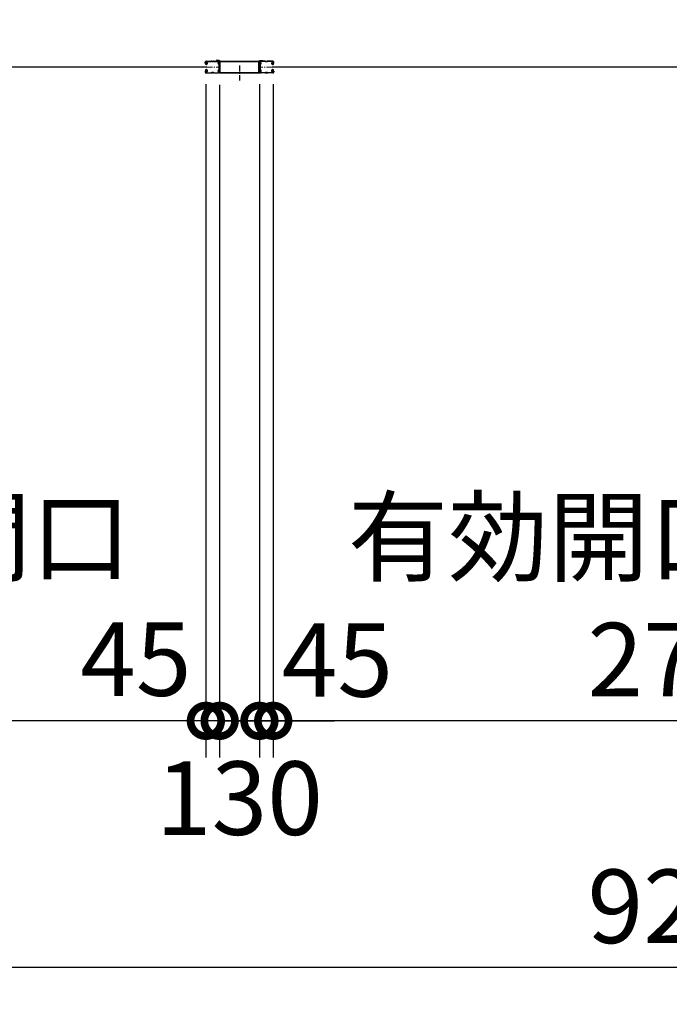
# Model space of a CAD drawing. Extents: x 280 to 32974, y 171 to 22819.
# Drawn here: x 8819 to 10941, y 10530 to 13745 of the extents above; entities that cross this region are included whole.
import ezdxf

# ---------------------------------------------------------------- set-up
doc = ezdxf.new("R2010")
doc.units = 0
doc.header["$LTSCALE"] = 4
doc.header["$PDMODE"] = 3
doc.header["$PDSIZE"] = 2
doc.linetypes.add('CENTER', pattern=[2, 1.25, -0.25, 0.25, -0.25])
doc.layers.get('0').update_dxf_attribs({"linetype": 'CONTINUOUS'})
doc.layers.get('DEFPOINTS').update_dxf_attribs({"linetype": 'CONTINUOUS'})
for name, color, linetype in [('センター', 3, 'CENTER'), ('寸法', 4, 'CONTINUOUS'), ('細線', 5, 'CONTINUOUS'), ('部品1', 7, 'CONTINUOUS')]:
    doc.layers.add(name, color=color, linetype=linetype)
doc.styles.get("Standard").update_dxf_attribs({"font": 'isocp.shx', "bigfont": 'bigfont.shx'})
doc.styles.add('STYLE1', font='isocp.shx', dxfattribs={"bigfont": 'bigfont.shx'})
doc.dimstyles.new('INABA_S80', dxfattribs={"dimscale": 80, "dimtxt": 2.5, "dimasz": 0.5, "dimexe": 0.5, "dimexo": 0.2, "dimgap": 0.8, "dimtad": 3, "dimdsep": 46, "dimtxsty": 'STANDARD', "dimblk1": 'DOT', "dimblk2": 'DOT', "dimsah": 1, "dimcen": 0, "dimclrt": 7, "dimadec": 0, "dimazin": 0, "dimtfac": 1, "dimtix": 1, "dimtmove": 0, "dimatfit": 2, "dimldrblk": 'DOT', "dimfxl": 1, "dimtolj": 1, "dimtzin": 0, "dimarcsym": 0})

# ---------------------------------------------------------------- blocks, each defined once
blk = doc.blocks.new('_DOTSMALL')
at = {"color": 0, "linetype": 'ByBlock', "ltscale": 50, "const_width": 0.5}
blk.add_lwpolyline([(-0.0625, 0, 1), (0.0625, 0, 1)], format="xyb", close=True, dxfattribs=at)
blk = doc.blocks.new('*D27')
at = {"layer": 'DEFPOINTS', "color": 0, "ltscale": 50}
for p in [(6414.6, 13375.2), (15660.6, 13375.2), (6414.6, 10649.7)]:
    blk.add_point(p, dxfattribs=at)
at = {"layer": '寸法', "color": 0, "lineweight": -2, "ltscale": 50}
for p, q in [((6414.6, 13335.2), (6414.6, 10529.7)), ((15660.6, 13335.2), (15660.6, 10529.7)), ((15660.6, 10649.7), (6414.6, 10649.7))]:
    blk.add_line(p, q, dxfattribs=at)
at = {"layer": '寸法', "color": 0, "lineweight": -2, "ltscale": 50, "xscale": 200, "yscale": 200, "zscale": 200, "rotation": 180}
blk.add_blockref('_DOTSMALL', (6414.6, 10649.7), dxfattribs=at)
at = {"layer": '寸法', "color": 0, "lineweight": -2, "ltscale": 50, "xscale": 200, "yscale": 200, "zscale": 200}
blk.add_blockref('_DOTSMALL', (15660.6, 10649.7), dxfattribs=at)
at = {"layer": '寸法', "color": 7, "ltscale": 50, "insert": (11037.6, 10849.8), "char_height": 240, "attachment_point": 5, "style": 'STYLE1'}
blk.add_mtext('\\A1;9246', dxfattribs=at)
blk = doc.blocks.new('*D35')
at = {"layer": 'DEFPOINTS', "color": 0, "ltscale": 50}
for p in [(9647.6, 13574.2), (12427.6, 13543.7), (9647.6, 11455.3)]:
    blk.add_point(p, dxfattribs=at)
at = {"layer": '寸法', "color": 0, "lineweight": -2, "ltscale": 50}
for p, q in [((9647.6, 13534.2), (9647.6, 11335.3)), ((12427.6, 13503.7), (12427.6, 11335.3)), ((12427.6, 11455.3), (9647.6, 11455.3))]:
    blk.add_line(p, q, dxfattribs=at)
at = {"layer": '寸法', "color": 0, "lineweight": -2, "ltscale": 50, "xscale": 200, "yscale": 200, "zscale": 200, "rotation": 180}
blk.add_blockref('_DOTSMALL', (9647.6, 11455.3), dxfattribs=at)
at = {"layer": '寸法', "color": 0, "lineweight": -2, "ltscale": 50, "xscale": 200, "yscale": 200, "zscale": 200}
blk.add_blockref('_DOTSMALL', (12427.6, 11455.3), dxfattribs=at)
at = {"layer": '寸法', "color": 7, "ltscale": 50, "insert": (11037.6, 11855.4), "char_height": 240, "attachment_point": 5, "style": 'STYLE1'}
blk.add_mtext('\\A1;有効開口部間口\\P2780', dxfattribs=at)
blk = doc.blocks.new('*D36')
at = {"layer": 'DEFPOINTS', "color": 0, "ltscale": 50}
for p in [(9427.6, 13574.2), (9472.6, 13572.3), (9427.6, 11455.3)]:
    blk.add_point(p, dxfattribs=at)
at = {"layer": '寸法', "color": 0, "lineweight": -2, "ltscale": 50}
for p, q in [((9427.6, 13534.2), (9427.6, 11335.3)), ((9472.6, 13532.3), (9472.6, 11335.3)), ((9427.6, 11455.3), (9227.6, 11455.3)), ((9472.6, 11455.3), (9427.6, 11455.3)), ((9472.6, 11455.3), (9672.6, 11455.3))]:
    blk.add_line(p, q, dxfattribs=at)
at = {"layer": '寸法', "color": 0, "lineweight": -2, "ltscale": 50, "xscale": 200, "yscale": 200, "zscale": 200}
blk.add_blockref('_DOTSMALL', (9427.6, 11455.3), dxfattribs=at)
at = {"layer": '寸法', "color": 0, "lineweight": -2, "ltscale": 50, "xscale": 200, "yscale": 200, "zscale": 200, "rotation": 180}
blk.add_blockref('_DOTSMALL', (9472.6, 11455.3), dxfattribs=at)
at = {"layer": '寸法', "color": 7, "ltscale": 50, "insert": (9199, 11656.9), "char_height": 240, "attachment_point": 5, "style": 'STYLE1'}
blk.add_mtext('\\A1;45', dxfattribs=at)
blk = doc.blocks.new('*D37')
at = {"layer": 'DEFPOINTS', "color": 0, "ltscale": 50}
for p in [(9427.6, 13574.2), (6647.6, 13543.7), (6647.6, 11455.3)]:
    blk.add_point(p, dxfattribs=at)
at = {"layer": '寸法', "color": 0, "lineweight": -2, "ltscale": 50}
for p, q in [((6647.6, 13503.7), (6647.6, 11335.3)), ((9427.6, 13534.2), (9427.6, 11335.3)), ((9427.6, 11455.3), (6647.6, 11455.3))]:
    blk.add_line(p, q, dxfattribs=at)
at = {"layer": '寸法', "color": 0, "lineweight": -2, "ltscale": 50, "xscale": 200, "yscale": 200, "zscale": 200, "rotation": 180}
blk.add_blockref('_DOTSMALL', (6647.6, 11455.3), dxfattribs=at)
at = {"layer": '寸法', "color": 0, "lineweight": -2, "ltscale": 50, "xscale": 200, "yscale": 200, "zscale": 200}
blk.add_blockref('_DOTSMALL', (9427.6, 11455.3), dxfattribs=at)
at = {"layer": '寸法', "color": 7, "ltscale": 50, "insert": (8037.6, 11855.4), "char_height": 240, "attachment_point": 5, "style": 'STYLE1'}
blk.add_mtext('\\A1;有効開口部間口\\P2780', dxfattribs=at)
blk = doc.blocks.new('*D39')
at = {"layer": 'DEFPOINTS', "color": 0, "ltscale": 50}
for p in [(9602.6, 13574.2), (9647.6, 13574.2), (9602.6, 11455.3)]:
    blk.add_point(p, dxfattribs=at)
at = {"layer": '寸法', "color": 0, "lineweight": -2, "ltscale": 50}
for p, q in [((9602.6, 13534.2), (9602.6, 11335.3)), ((9647.6, 13534.2), (9647.6, 11335.3)), ((9602.6, 11455.3), (9402.6, 11455.3)), ((9647.6, 11455.3), (9602.6, 11455.3)), ((9647.6, 11455.3), (9847.6, 11455.3))]:
    blk.add_line(p, q, dxfattribs=at)
at = {"layer": '寸法', "color": 0, "lineweight": -2, "ltscale": 50, "xscale": 200, "yscale": 200, "zscale": 200}
blk.add_blockref('_DOTSMALL', (9602.6, 11455.3), dxfattribs=at)
at = {"layer": '寸法', "color": 0, "lineweight": -2, "ltscale": 50, "xscale": 200, "yscale": 200, "zscale": 200, "rotation": 180}
blk.add_blockref('_DOTSMALL', (9647.6, 11455.3), dxfattribs=at)
at = {"layer": '寸法', "color": 7, "ltscale": 50, "insert": (9857.2, 11654.2), "char_height": 240, "attachment_point": 5, "style": 'STYLE1'}
blk.add_mtext('\\A1;45', dxfattribs=at)
blk = doc.blocks.new('*D40')
at = {"layer": 'DEFPOINTS', "color": 0, "ltscale": 50}
for p in [(9472.6, 13572.3), (9602.6, 13574.2), (9472.6, 11455.3)]:
    blk.add_point(p, dxfattribs=at)
at = {"layer": '寸法', "color": 0, "lineweight": -2, "ltscale": 50}
for p, q in [((9472.6, 13532.3), (9472.6, 11335.3)), ((9602.6, 13534.2), (9602.6, 11335.3)), ((9472.6, 11455.3), (9272.6, 11455.3)), ((9602.6, 11455.3), (9472.6, 11455.3)), ((9602.6, 11455.3), (9802.6, 11455.3))]:
    blk.add_line(p, q, dxfattribs=at)
at = {"layer": '寸法', "color": 0, "lineweight": -2, "ltscale": 50, "xscale": 200, "yscale": 200, "zscale": 200}
blk.add_blockref('_DOTSMALL', (9472.6, 11455.3), dxfattribs=at)
at = {"layer": '寸法', "color": 0, "lineweight": -2, "ltscale": 50, "xscale": 200, "yscale": 200, "zscale": 200, "rotation": 180}
blk.add_blockref('_DOTSMALL', (9602.6, 11455.3), dxfattribs=at)
at = {"layer": '寸法', "color": 7, "ltscale": 50, "insert": (9537.3, 11202.9), "char_height": 240, "attachment_point": 5, "style": 'STYLE1'}
blk.add_mtext('\\A1;130', dxfattribs=at)
blk = doc.blocks.new('*D49')
at = {"layer": 'DEFPOINTS', "color": 0, "ltscale": 50}
for p in [(6877.6, 14526.5), (6877.6, 13606.2), (12427.6, 13606.2)]:
    blk.add_point(p, dxfattribs=at)
at = {"layer": '寸法', "color": 0, "lineweight": -2, "ltscale": 50}
for p, q in [((6877.6, 13646.2), (6877.6, 14646.5)), ((12427.6, 13646.2), (12427.6, 14646.5)), ((12427.6, 14526.5), (6877.6, 14526.5))]:
    blk.add_line(p, q, dxfattribs=at)
at = {"layer": '寸法', "color": 0, "lineweight": -2, "ltscale": 50, "xscale": 200, "yscale": 200, "zscale": 200, "rotation": 180}
blk.add_blockref('_DOTSMALL', (6877.6, 14526.5), dxfattribs=at)
at = {"layer": '寸法', "color": 0, "lineweight": -2, "ltscale": 50, "xscale": 200, "yscale": 200, "zscale": 200}
blk.add_blockref('_DOTSMALL', (12427.6, 14526.5), dxfattribs=at)
at = {"layer": '寸法', "color": 7, "ltscale": 50, "insert": (9652.6, 14926.5), "char_height": 240, "attachment_point": 5, "style": 'STYLE1'}
blk.add_mtext('\\A1;レールスライド時\\P有効開口部間口 5550', dxfattribs=at)

msp = doc.modelspace()

# ---------------------------------------------------------------- linework, layer by layer
at = {"layer": 'センター', "lineweight": 13, "ltscale": 4}
for p, q in [((9429.319, 13590.241), (9467.319, 13590.24)), ((9645.834, 13590.241), (9607.834, 13590.24))]:
    msp.add_line(p, q, dxfattribs=at)
at = {"layer": 'センター', "ltscale": 4}
msp.add_line((9537.577, 13595.741), (9537.577, 13545.741), dxfattribs=at)
at = {"layer": '細線', "ltscale": 50}
for p, q in [((9431.077, 13590.241), (6644.077, 13590.241)), ((12431.077, 13590.241), (9644.077, 13590.241))]:
    msp.add_line(p, q, dxfattribs=at)
at = {"layer": '部品1', "ltscale": 4}
for p, q in [((9425.827, 13603.241), (9425.827, 13606.24)), ((9426.339, 13601.19), (9426.397, 13601.191)), ((9426.827, 13603.241), (9426.827, 13606.24)), ((9427.81, 13607.065), (9428.753, 13605.762)), ((9428.753, 13605.762), (9428.996, 13605.723)), ((9428.755, 13603.733), (9429.634, 13602.262)), ((9428.827, 13601.241), (9430.027, 13601.241)), ((9428.827, 13600.241), (9430.027, 13600.241)), ((9428.897, 13604.943), (9429.163, 13605.217)), ((9429.327, 13609.74), (9445.327, 13609.74)), ((9429.327, 13608.741), (9445.327, 13608.741)), ((9429.425, 13599.445), (9429.345, 13600.221)), ((9429.364, 13604.275), (9430.409, 13605.351)), ((9430.338, 13602.644), (9429.364, 13604.275)), ((9430.261, 13599.66), (9429.588, 13600.241)), ((9430.273, 13604.51), (9429.699, 13603.691)), ((9429.699, 13603.691), (9430.6, 13603.06)), ((9430.075, 13606.156), (9430.823, 13606.036)), ((9430.273, 13604.51), (9431.174, 13603.879)), ((9430.695, 13599.911), (9431.63, 13600.586)), ((9431.163, 13599.262), (9432.858, 13600.486)), ((9431.63, 13600.586), (9431.727, 13601.187)), ((9431.879, 13601.353), (9432.389, 13601.135)), ((9450.721, 13608.741), (9448.932, 13608.741)), ((9450.721, 13607.741), (9448.932, 13607.741)), ((9454.327, 13609.74), (9467.469, 13609.74)), ((9454.327, 13608.741), (9467.469, 13608.741)), ((9461.327, 13611.341), (9461.327, 13609.741)), ((9471.327, 13611.341), (9461.327, 13611.341)), ((9471.327, 13609.741), (9461.327, 13609.741)), ((9471.327, 13572.341), (9471.327, 13609.741)), ((9472.927, 13572.341), (9472.927, 13609.741)), ((9474.527, 13609.741), (9600.627, 13609.741)), ((9474.527, 13608.141), (9600.627, 13608.141)), ((9474.527, 13572.341), (9474.527, 13608.141)), ((9600.627, 13572.341), (9600.627, 13608.141)), ((9602.227, 13572.341), (9602.227, 13609.741)), ((9603.827, 13611.341), (9613.827, 13611.341)), ((9603.827, 13572.341), (9603.827, 13609.741)), ((9603.827, 13609.741), (9613.827, 13609.741)), ((9620.827, 13609.74), (9607.685, 13609.74)), ((9620.827, 13608.741), (9607.685, 13608.741)), ((9613.827, 13611.341), (9613.827, 13609.741)), ((9624.432, 13608.741), (9626.221, 13608.741)), ((9624.432, 13607.741), (9626.221, 13607.741)), ((9645.827, 13609.74), (9629.827, 13609.74)), ((9645.827, 13608.741), (9629.827, 13608.741)), ((9643.99, 13599.262), (9642.296, 13600.486)), ((9643.274, 13601.353), (9642.764, 13601.135)), ((9643.523, 13600.586), (9643.427, 13601.187)), ((9644.458, 13599.911), (9643.523, 13600.586)), ((9644.88, 13604.51), (9643.979, 13603.879)), ((9645.078, 13606.156), (9644.331, 13606.036)), ((9645.454, 13603.691), (9644.553, 13603.06)), ((9645.79, 13604.275), (9644.745, 13605.351)), ((9644.815, 13602.644), (9645.79, 13604.275)), ((9644.88, 13604.51), (9645.454, 13603.691)), ((9644.892, 13599.66), (9645.565, 13600.241)), ((9646.327, 13601.241), (9645.127, 13601.241)), ((9646.327, 13600.241), (9645.127, 13600.241)), ((9646.398, 13603.733), (9645.519, 13602.262)), ((9645.728, 13599.445), (9645.808, 13600.221)), ((9646.257, 13604.943), (9645.99, 13605.217)), ((9646.401, 13605.762), (9646.157, 13605.723)), ((9647.343, 13607.065), (9646.401, 13605.762)), ((9648.327, 13603.241), (9648.327, 13606.24)), ((9648.814, 13601.19), (9648.757, 13601.191)), ((9649.327, 13603.241), (9649.327, 13606.24)), ((9425.827, 13577.241), (9425.827, 13574.241)), ((9426.339, 13579.291), (9426.397, 13579.29)), ((9426.827, 13577.241), (9426.827, 13574.241)), ((9427.81, 13573.416), (9428.753, 13574.719)), ((9428.706, 13598.68), (9428.232, 13598.756)), ((9428.706, 13581.802), (9428.232, 13581.725)), ((9428.833, 13599.469), (9428.359, 13599.546)), ((9428.833, 13581.012), (9428.359, 13580.935)), ((9428.753, 13574.719), (9428.996, 13574.758)), ((9428.755, 13576.748), (9429.634, 13578.219)), ((9428.827, 13580.241), (9430.027, 13580.241)), ((9428.827, 13579.241), (9430.027, 13579.241)), ((9428.897, 13575.538), (9429.163, 13575.264)), ((9429.327, 13571.741), (9445.327, 13571.741)), ((9429.327, 13570.741), (9445.327, 13570.741)), ((9429.425, 13581.036), (9429.345, 13580.26)), ((9430.338, 13577.838), (9429.364, 13576.206)), ((9429.364, 13576.206), (9430.409, 13575.13)), ((9430.261, 13580.821), (9429.588, 13580.241)), ((9430.6, 13577.421), (9429.699, 13576.79)), ((9429.699, 13576.79), (9430.273, 13575.971)), ((9430.075, 13574.325), (9430.823, 13574.445)), ((9431.174, 13576.602), (9430.273, 13575.971)), ((9430.695, 13580.57), (9431.63, 13579.895)), ((9431.163, 13581.219), (9432.858, 13579.995)), ((9431.63, 13579.895), (9431.727, 13579.294)), ((9431.879, 13579.128), (9432.389, 13579.346)), ((9454.327, 13570.74), (9445.327, 13570.74)), ((9448.932, 13572.741), (9450.721, 13572.741)), ((9448.932, 13571.741), (9450.721, 13571.741)), ((9454.327, 13571.741), (9466.827, 13571.741)), ((9454.327, 13570.741), (9466.827, 13570.741)), ((9472.927, 13572.341), (9602.227, 13572.341)), ((9472.927, 13570.741), (9602.227, 13570.741)), ((9620.827, 13571.741), (9608.327, 13571.741)), ((9620.827, 13570.741), (9608.327, 13570.741)), ((9620.827, 13570.74), (9629.827, 13570.74)), ((9626.221, 13572.741), (9624.432, 13572.741)), ((9626.221, 13571.741), (9624.432, 13571.741)), ((9645.827, 13571.741), (9629.827, 13571.741)), ((9645.827, 13570.741), (9629.827, 13570.741)), ((9643.99, 13581.219), (9642.296, 13579.995)), ((9643.274, 13579.128), (9642.764, 13579.346)), ((9643.523, 13579.895), (9643.427, 13579.294)), ((9644.458, 13580.57), (9643.523, 13579.895)), ((9643.979, 13576.602), (9644.88, 13575.971)), ((9645.078, 13574.325), (9644.331, 13574.445)), ((9644.553, 13577.421), (9645.454, 13576.79)), ((9645.79, 13576.206), (9644.745, 13575.13)), ((9644.815, 13577.838), (9645.79, 13576.206)), ((9645.454, 13576.79), (9644.88, 13575.971)), ((9644.892, 13580.821), (9645.565, 13580.241)), ((9646.327, 13580.241), (9645.127, 13580.241)), ((9646.327, 13579.241), (9645.127, 13579.241)), ((9646.398, 13576.748), (9645.519, 13578.219)), ((9645.728, 13581.036), (9645.808, 13580.26)), ((9646.257, 13575.538), (9645.99, 13575.264)), ((9646.401, 13574.719), (9646.157, 13574.758)), ((9646.32, 13599.469), (9646.794, 13599.546)), ((9646.32, 13581.012), (9646.794, 13580.935)), ((9647.343, 13573.416), (9646.401, 13574.719)), ((9646.448, 13598.68), (9646.921, 13598.756)), ((9646.448, 13581.802), (9646.921, 13581.725)), ((9648.327, 13577.241), (9648.327, 13574.241)), ((9648.814, 13579.291), (9648.757, 13579.29)), ((9649.327, 13577.241), (9649.327, 13574.241))]:
    msp.add_line(p, q, dxfattribs=at)
for centre, radius, start, end in [((9429.327, 13606.24), 3.5, 90, 180), ((9428.827, 13603.241), 3, 180, 270), ((9426.342, 13600.99), 0.2, 90.839859, 185.828613), ((9428.63, 13601.224), 2.5, 185.828537, 260.840012), ((9428.757, 13602.014), 2.5, 199.209152, 202.538757), ((9428.757, 13602.014), 2.5, 202.538757, 260.840012), ((9429.327, 13606.24), 2.5, 90, 180), ((9428.827, 13603.241), 2, 180, 270), ((9427.983, 13607.19), 0.213, 36.882767, 215.858902), ((9430.552, 13609.118), 3, 216.882782, 260.839951), ((9429.614, 13604.246), 1, 135.840012, 210.839691), ((9428.948, 13605.426), 0.3, 315.840042, 80.839996), ((9429.445, 13600.232), 0.1, 174.89609, 185.876724), ((9429.994, 13602.439), 0.4, 206.115494, 30.786301), ((9430.027, 13602.241), 2, 270, 55), ((9430.027, 13602.241), 1, 270, 55), ((9429.231, 13601.937), 2.5, 294.33432, 305.840012), ((9427.977, 13601.329), 4.7, 20.839905, 58.839996), ((9427.977, 13601.329), 5.5, 20.839935, 58.839996), ((9431.84, 13601.261), 0.1, 66.803482, 100.184382), ((9429.846, 13602.041), 2.7, 340.391327, 20.839981), ((9432.389, 13601.135), 0.8, 305.840012, 340.391296), ((9429.846, 13602.041), 3.5, 340.391327, 20.839981), ((9445.327, 13605.741), 4, 58.997269, 90), ((9445.327, 13605.741), 3, 58.997269, 90), ((9448.932, 13611.741), 4, 238.997284, 270), ((9448.932, 13611.741), 3, 238.997284, 270), ((9450.721, 13611.741), 3, 270, 301.002731), ((9450.721, 13611.741), 4, 270, 301.002731), ((9454.327, 13605.741), 4, 90, 121.002716), ((9454.327, 13605.741), 3, 90, 121.002716), ((9470.013, 13602.74), 3.2, 105.826614, 250.334122), ((9467.469, 13606.24), 3.5, 21.132278, 90), ((9467.469, 13606.24), 2.5, 21.132278, 90), ((9470.013, 13602.74), 2.2, 105.826614, 250.334122), ((9468.6, 13598.786), 1, 357.679031, 70.334106), ((9468.868, 13606.781), 1, 285.82663, 21.132278), ((9468.6, 13598.786), 2, 357.679031, 70.334106), ((9473.327, 13603.424), 4, 154.321121, 205.841934), ((9468.868, 13606.781), 2, 285.82663, 21.132278), ((9473.608, 13598.879), 4, 161.238541, 177.596695), ((9467.469, 13606.24), 2.5, 334.321121, 21.132278), ((9467.927, 13600.809), 2, 341.238556, 25.841919), ((9473.327, 13603.424), 3, 154.321121, 205.841934), ((9473.608, 13598.879), 3, 161.238541, 177.596695), ((9467.469, 13606.24), 3.5, 334.321121, 21.132278), ((9467.927, 13600.809), 3, 341.238556, 25.841919), ((9471.327, 13609.741), 1.6, 0, 90), ((9474.527, 13608.141), 1.6, 90, 180), ((9600.627, 13608.141), 1.6, 0, 90), ((9603.827, 13609.741), 1.6, 90, 180), ((9607.685, 13606.24), 3.5, 158.867722, 205.678879), ((9607.227, 13600.809), 3, 154.158081, 198.761444), ((9606.285, 13606.781), 2, 158.867722, 254.17337), ((9601.545, 13598.879), 3, 2.403305, 18.761459), ((9607.685, 13606.24), 3.5, 90, 158.867722), ((9601.827, 13603.424), 3, 334.158066, 25.678879), ((9606.553, 13598.786), 2, 109.665894, 182.320969), ((9607.685, 13606.24), 2.5, 158.867722, 205.678879), ((9607.227, 13600.809), 2, 154.158081, 198.761444), ((9606.285, 13606.781), 1, 158.867722, 254.17337), ((9601.545, 13598.879), 4, 2.403305, 18.761459), ((9607.685, 13606.24), 2.5, 90, 158.867722), ((9601.827, 13603.424), 4, 334.158066, 25.678879), ((9606.553, 13598.786), 1, 109.665894, 182.320969), ((9605.14, 13602.74), 2.2, 289.665878, 74.173386), ((9605.14, 13602.74), 3.2, 289.665878, 74.173386), ((9620.827, 13605.741), 4, 58.997284, 90), ((9620.827, 13605.741), 3, 58.997284, 90), ((9624.432, 13611.741), 4, 238.997269, 270), ((9624.432, 13611.741), 3, 238.997269, 270), ((9626.221, 13611.741), 3, 270, 301.002716), ((9626.221, 13611.741), 4, 270, 301.002716), ((9629.827, 13605.741), 4, 90, 121.002731), ((9629.827, 13605.741), 3, 90, 121.002731), ((9645.307, 13602.041), 3.5, 159.160019, 199.608673), ((9642.764, 13601.135), 0.8, 199.608704, 234.159988), ((9647.177, 13601.329), 5.5, 121.160004, 159.160065), ((9645.307, 13602.041), 2.7, 159.160019, 199.608673), ((9647.177, 13601.329), 4.7, 121.160004, 159.160095), ((9645.127, 13602.241), 2, 125, 270), ((9643.313, 13601.261), 0.1, 79.815618, 113.196518), ((9645.127, 13602.241), 1, 125, 270), ((9645.922, 13601.937), 2.5, 234.159988, 245.66568), ((9645.159, 13602.439), 0.4, 149.213699, 333.884506), ((9644.601, 13609.118), 3, 279.160049, 323.117218), ((9645.708, 13600.232), 0.1, 354.123276, 5.10391), ((9645.827, 13606.24), 3.5, 0, 90), ((9645.827, 13606.24), 2.5, 0, 90), ((9646.205, 13605.426), 0.3, 99.160004, 224.159958), ((9645.539, 13604.246), 1, 329.160309, 44.159988), ((9646.327, 13603.241), 3, 270, 0), ((9646.327, 13603.241), 2, 270, 0), ((9646.396, 13602.014), 2.5, 279.159988, 337.461243), ((9646.523, 13601.224), 2.5, 279.159988, 354.171463), ((9647.17, 13607.19), 0.213, 324.141098, 143.117233), ((9646.396, 13602.014), 2.5, 337.461243, 340.790848), ((9648.811, 13600.99), 0.2, 354.171387, 89.160141), ((9428.827, 13577.241), 3, 90, 180), ((9429.327, 13574.241), 3.5, 180, 270), ((9426.342, 13579.491), 0.2, 174.171387, 269.160141), ((9428.63, 13579.257), 2.5, 99.159988, 174.171463), ((9428.757, 13578.467), 2.5, 157.461243, 160.790848), ((9428.757, 13578.467), 2.5, 99.159988, 157.461243), ((9428.827, 13577.241), 2, 90, 180), ((9429.327, 13574.241), 2.5, 180, 270), ((9427.983, 13573.291), 0.213, 144.141098, 323.117233), ((9430.552, 13571.363), 3, 99.160049, 143.117218), ((9429.614, 13576.235), 1, 149.160309, 224.159988), ((9429.231, 13601.937), 3.3, 260.839996, 305.839981), ((9429.231, 13578.544), 3.3, 54.160019, 99.160004), ((9429.231, 13601.937), 2.5, 260.839996, 274.462097), ((9429.231, 13578.544), 2.5, 85.537903, 99.160004), ((9428.948, 13575.055), 0.3, 279.160004, 44.159958), ((9429.445, 13580.249), 0.1, 174.123276, 185.10391), ((9429.994, 13578.042), 0.4, 329.213699, 153.884506), ((9430.027, 13578.24), 2, 305, 90), ((9430.027, 13578.24), 1, 305, 90), ((9429.231, 13578.544), 2.5, 54.159988, 65.66568), ((9427.977, 13579.152), 4.7, 301.160004, 339.160095), ((9427.977, 13579.152), 5.5, 301.160004, 339.160065), ((9431.84, 13579.22), 0.1, 259.815618, 293.196518), ((9429.846, 13578.44), 2.7, 339.160019, 19.608673), ((9432.389, 13579.346), 0.8, 19.608704, 54.159988), ((9429.846, 13578.44), 3.5, 339.160019, 19.608673), ((9445.327, 13574.74), 3, 270, 301.002731), ((9445.327, 13574.74), 4, 270, 301.002731), ((9448.932, 13568.741), 4, 90, 121.002716), ((9448.932, 13568.741), 3, 90, 121.002716), ((9450.721, 13568.741), 4, 58.997269, 90), ((9450.721, 13568.741), 3, 58.997269, 90), ((9454.327, 13574.74), 4, 238.997284, 270), ((9454.327, 13574.74), 3, 238.997284, 270), ((9470.013, 13577.741), 3.2, 109.665878, 245.775299), ((9466.827, 13574.241), 2.5, 270, 347.284637), ((9466.827, 13574.241), 3.5, 270, 347.284637), ((9470.013, 13577.741), 2.2, 109.665878, 245.775299), ((9468.29, 13573.91), 1, 347.284637, 65.775299), ((9468.6, 13581.696), 1, 289.665894, 2.320969), ((9468.29, 13573.91), 2, 347.284637, 65.775299), ((9468.6, 13581.696), 2, 289.665894, 2.320969), ((9473.775, 13573.513), 4.5, 146.959412, 175.858307), ((9679.427, 13590.241), 210, 177.596695, 182.320984), ((9679.427, 13590.241), 210, 182.320984, 182.92247), ((9473.694, 13579.738), 4, 182.92247, 206.536194), ((9468.327, 13577.057), 2, 326.442703, 26.536194), ((9473.775, 13573.513), 3.5, 146.959412, 175.858307), ((9679.427, 13590.241), 209, 177.596695, 182.320984), ((9679.427, 13590.241), 209, 182.320984, 182.92247), ((9473.694, 13579.738), 3, 182.922455, 206.536194), ((9468.327, 13577.057), 3, 326.959427, 26.536194), ((9472.927, 13572.341), 1.6, 180, 270), ((9602.227, 13572.341), 1.6, 270, 0), ((9606.827, 13577.057), 3, 153.463806, 213.040573), ((9601.459, 13579.738), 3, 333.463806, 357.077545), ((9601.378, 13573.513), 3.5, 4.141693, 33.040588), ((9395.727, 13590.241), 209, 357.07753, 357.679016), ((9395.727, 13590.241), 209, 357.679016, 2.403305), ((9606.553, 13581.696), 2, 177.679031, 250.334106), ((9606.827, 13577.057), 2, 153.463806, 213.557297), ((9606.863, 13573.91), 2, 114.224701, 192.715363), ((9608.327, 13574.241), 3.5, 192.715363, 270), ((9601.459, 13579.738), 4, 333.463806, 357.07753), ((9601.378, 13573.513), 4.5, 4.141693, 33.040588), ((9395.727, 13590.241), 210, 357.07753, 357.679016), ((9395.727, 13590.241), 210, 357.679016, 2.403305), ((9606.553, 13581.696), 1, 177.679031, 250.334106), ((9606.863, 13573.91), 1, 114.224701, 192.715363), ((9605.14, 13577.741), 2.2, 294.224701, 70.334122), ((9608.327, 13574.241), 2.5, 192.715363, 270), ((9605.14, 13577.741), 3.2, 294.224701, 70.334122), ((9620.827, 13574.74), 3, 270, 301.002716), ((9620.827, 13574.74), 4, 270, 301.002716), ((9624.432, 13568.741), 4, 90, 121.002731), ((9624.432, 13568.741), 3, 90, 121.002731), ((9626.221, 13568.741), 4, 58.997284, 90), ((9626.221, 13568.741), 3, 58.997284, 90), ((9629.827, 13574.74), 4, 238.997269, 270), ((9629.827, 13574.74), 3, 238.997269, 270), ((9645.307, 13578.44), 3.5, 160.391327, 200.839981), ((9642.764, 13579.346), 0.8, 125.840012, 160.391296), ((9647.177, 13579.152), 5.5, 200.839935, 238.839996), ((9645.307, 13578.44), 2.7, 160.391327, 200.839981), ((9647.177, 13579.152), 4.7, 200.839905, 238.839996), ((9645.127, 13578.24), 2, 90, 235), ((9643.313, 13579.22), 0.1, 246.803482, 280.184382), ((9645.922, 13601.937), 3.3, 234.160019, 279.160004), ((9645.922, 13578.544), 3.3, 80.839996, 125.839981), ((9645.127, 13578.24), 1, 90, 235), ((9645.922, 13578.544), 2.5, 114.33432, 125.840012), ((9645.159, 13578.042), 0.4, 26.115494, 210.786301), ((9644.601, 13571.363), 3, 36.882782, 80.839951), ((9645.922, 13601.937), 2.5, 265.537903, 279.160004), ((9645.922, 13578.544), 2.5, 80.839996, 94.462097), ((9645.708, 13580.249), 0.1, 354.89609, 5.876724), ((9645.827, 13574.241), 2.5, 270, 0), ((9645.827, 13574.241), 3.5, 270, 0), ((9646.205, 13575.055), 0.3, 135.840042, 260.839996), ((9645.539, 13576.235), 1, 315.840012, 30.839691), ((9646.327, 13577.241), 3, 0, 90), ((9646.327, 13577.241), 2, 0, 90), ((9646.396, 13578.467), 2.5, 22.538757, 80.840012), ((9646.523, 13579.257), 2.5, 5.828537, 80.840012), ((9647.17, 13573.291), 0.213, 216.882767, 35.858902), ((9646.396, 13578.467), 2.5, 19.209152, 22.538757), ((9648.811, 13579.491), 0.2, 270.839859, 5.828613)]:
    msp.add_arc(centre, radius, start, end, dxfattribs=at)

# ---------------------------------------------------------------- dimensions: what is measured, and where the dimension line sits
at = {"layer": '寸法', "ltscale": 50}
for base, p1, p2, text, override, picture, middle in [((6877.577, 14526.495), (12427.577, 13606.24), (6877.577, 13606.241), 'レールスライド時\\P有効開口部間口 <>', {"dimtxt": 3, "dimasz": 2.5, "dimexe": 1.5, "dimexo": 0.5, "dimgap": 1, "dimtxsty": 'STYLE1', "dimblk1": 'DOTSMALL', "dimblk2": 'DOTSMALL', "dimatfit": 3}, '*D49', (9652.577, 14926.495)), ((6647.577, 11455.335), (9427.577, 13574.241), (6647.577, 13543.741), '有効開口部間口\\P<>', {"dimtxt": 3, "dimasz": 2.5, "dimexe": 1.5, "dimexo": 0.5, "dimgap": 1, "dimdec": 1, "dimtxsty": 'STYLE1', "dimblk1": 'DOTSMALL', "dimblk2": 'DOTSMALL', "dimatfit": 3}, '*D37', (8037.577, 11855.358)), ((9647.577, 11455.335), (12427.577, 13543.741), (9647.577, 13574.241), '有効開口部間口\\P<>', {"dimtxt": 3, "dimasz": 2.5, "dimexe": 1.5, "dimexo": 0.5, "dimgap": 1, "dimtxsty": 'STYLE1', "dimblk1": 'DOTSMALL', "dimblk2": 'DOTSMALL', "dimatfit": 3}, '*D35', (11037.577, 11855.358))]:
    dim = msp.add_linear_dim(base=base, p1=p1, p2=p2, text=text, dimstyle='INABA_S80', override=override, dxfattribs=at)
    dim.commit()
    dim.dimension.update_dxf_attribs({"geometry": picture, "text_midpoint": middle})
for base, p1, p2, override, picture, middle in [((9427.577, 11455.335), (9472.577, 13572.264), (9427.577, 13574.241), {"dimtxt": 3, "dimasz": 2.5, "dimexe": 1.5, "dimexo": 0.5, "dimgap": 1, "dimdec": 1, "dimtxsty": 'STYLE1', "dimblk1": 'DOTSMALL', "dimblk2": 'DOTSMALL', "dimtmove": 2, "dimatfit": 3}, '*D36', (9198.992, 11656.862)), ((9472.577, 11455.335), (9602.577, 13574.241), (9472.577, 13572.264), {"dimtxt": 3, "dimasz": 2.5, "dimexe": 1.5, "dimexo": 0.5, "dimgap": 1, "dimtxsty": 'STYLE1', "dimblk1": 'DOTSMALL', "dimblk2": 'DOTSMALL', "dimtmove": 2, "dimatfit": 3}, '*D40', (9537.292, 11202.869)), ((9602.577, 11455.335), (9647.577, 13574.241), (9602.577, 13574.241), {"dimtxt": 3, "dimasz": 2.5, "dimexe": 1.5, "dimexo": 0.5, "dimgap": 1, "dimtxsty": 'STYLE1', "dimblk1": 'DOTSMALL', "dimblk2": 'DOTSMALL', "dimtmove": 2, "dimatfit": 3}, '*D39', (9857.214, 11654.209))]:
    dim = msp.add_linear_dim(base=base, p1=p1, p2=p2, dimstyle='INABA_S80', override=override, dxfattribs=at)
    dim.commit()
    dim.dimension.update_dxf_attribs({"geometry": picture, "text_midpoint": middle, "dimtype": 160})
dim = msp.add_linear_dim(base=(6414.577, 10649.747), p1=(15660.577, 13375.24), p2=(6414.577, 13375.24), dimstyle='INABA_S80', override={"dimtxt": 3, "dimasz": 2.5, "dimexe": 1.5, "dimexo": 0.5, "dimgap": 1, "dimtxsty": 'STYLE1', "dimblk1": 'DOTSMALL', "dimblk2": 'DOTSMALL', "dimatfit": 3}, dxfattribs=at)
dim.commit()
dim.dimension.update_dxf_attribs({"geometry": '*D27', "text_midpoint": (11037.577, 10849.828)})

doc.saveas('drawing.dxf')
